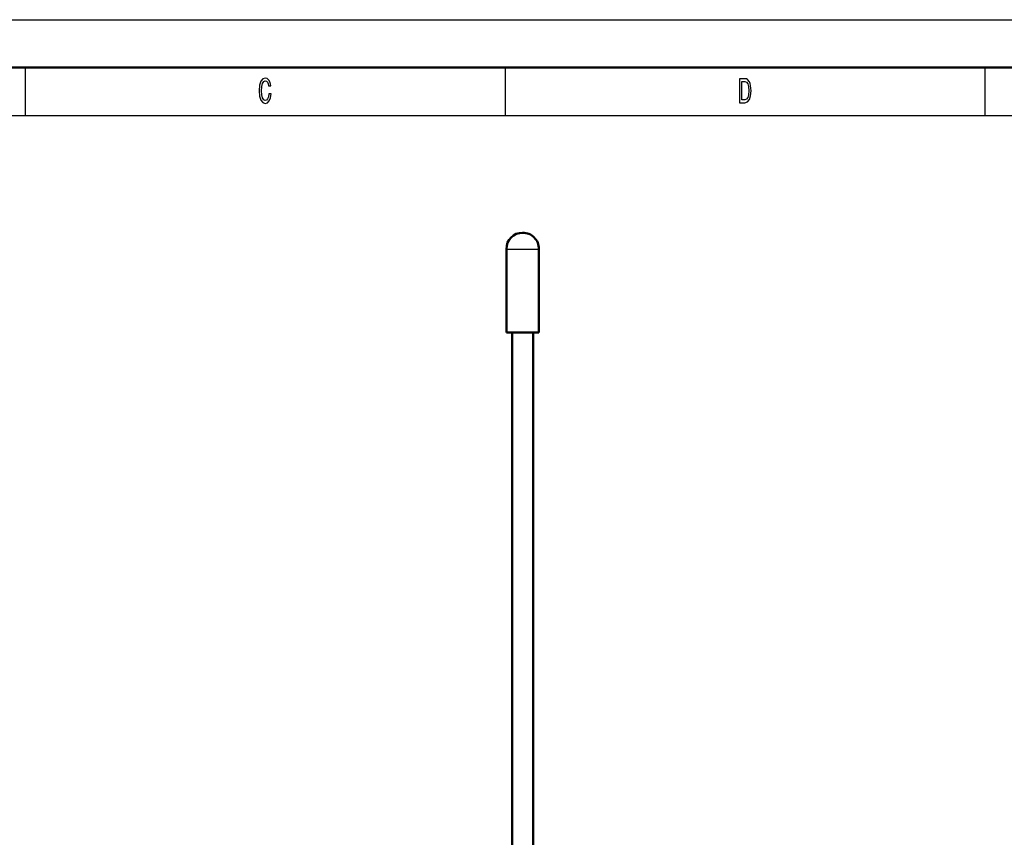
# Model space of a CAD drawing. Extents: x 0 to 420, y 0 to 297.
# Drawn here: x 109 to 212, y 212 to 297 of the extents above; entities that cross this region are included whole.
import ezdxf

# ---------------------------------------------------------------- set-up
doc = ezdxf.new("R2010")
doc.units = 0

msp = doc.modelspace()

# ---------------------------------------------------------------- linework, layer by layer
at = {"color": 7, "lineweight": 25}
for p, q in [((0, 297), (420, 297)), ((110, 292), (110, 287)), ((160, 292), (160, 287)), ((210, 292), (210, 287)), ((10, 287), (415, 287)), ((160.138535, 273.101501), (160.714691, 273.101501)), ((160.714691, 273.101501), (163.114075, 273.101501)), ((163.114075, 273.101501), (163.538528, 273.101501))]:
    msp.add_line(p, q, dxfattribs=at)
at = {"color": 7, "lineweight": 50}
for p, q in [((5, 292), (415, 292)), ((160.138535, 264.40152), (160.138535, 273.101501)), ((163.538528, 264.40152), (163.538528, 273.101501)), ((163.114075, 264.40152), (160.138535, 264.40152)), ((160.738525, 209.952591), (160.738525, 264.40152)), ((162.938522, 209.857101), (162.938522, 264.40152)), ((163.114075, 264.40152), (163.538528, 264.40152))]:
    msp.add_line(p, q, dxfattribs=at)
at = {"color": 7, "lineweight": 25}
for points in [[(135.396835, 289.279541), (135.347839, 288.976959), (135.266998, 288.760834), (135.154327, 288.627533), (135.022049, 288.58432), (134.862823, 288.649139), (134.7379, 288.843689), (134.654617, 289.160675), (134.62767, 289.600159), (134.654617, 290.036041), (134.735443, 290.356628), (134.860382, 290.551178), (135.022049, 290.619598), (135.139618, 290.583588), (135.240051, 290.482727), (135.318451, 290.320618), (135.37233, 290.09729), (135.605042, 290.09729), (135.531555, 290.439484), (135.404175, 290.698853), (135.230255, 290.860962), (135.022049, 290.91861), (134.76239, 290.828552), (134.56398, 290.576385), (134.4366, 290.162109), (134.392502, 289.600159), (134.4366, 289.038208), (134.56398, 288.623932), (134.76239, 288.368164), (135.022049, 288.281708), (135.249863, 288.350159), (135.433578, 288.541077), (135.5634, 288.854492), (135.631989, 289.279541)], [(184.997543, 290.850159), (184.431702, 290.850159), (184.431702, 288.350159), (184.997543, 288.350159), (185.264557, 288.429413), (185.462967, 288.670776), (185.585449, 289.063416), (185.629532, 289.600159), (185.590347, 290.147705), (185.541351, 290.363861), (185.472763, 290.536743), (185.274353, 290.770905), (185.144531, 290.828552)], [(184.980408, 290.551178), (185.166565, 290.497131), (185.293945, 290.331421), (185.369888, 290.036041), (185.394379, 289.600159), (185.367432, 289.17868), (185.291504, 288.883301), (185.161667, 288.706787), (184.980408, 288.649139), (184.659515, 288.649139), (184.659515, 290.551178)]]:
    msp.add_lwpolyline(points, close=True, dxfattribs=at)
at = {"color": 7, "lineweight": 50}
for start, end in [(90.000003, 179.999995), (360, 90.000003)]:
    msp.add_arc((161.838531, 273.101501), 1.7, start, end, dxfattribs=at)

doc.saveas('drawing.dxf')
